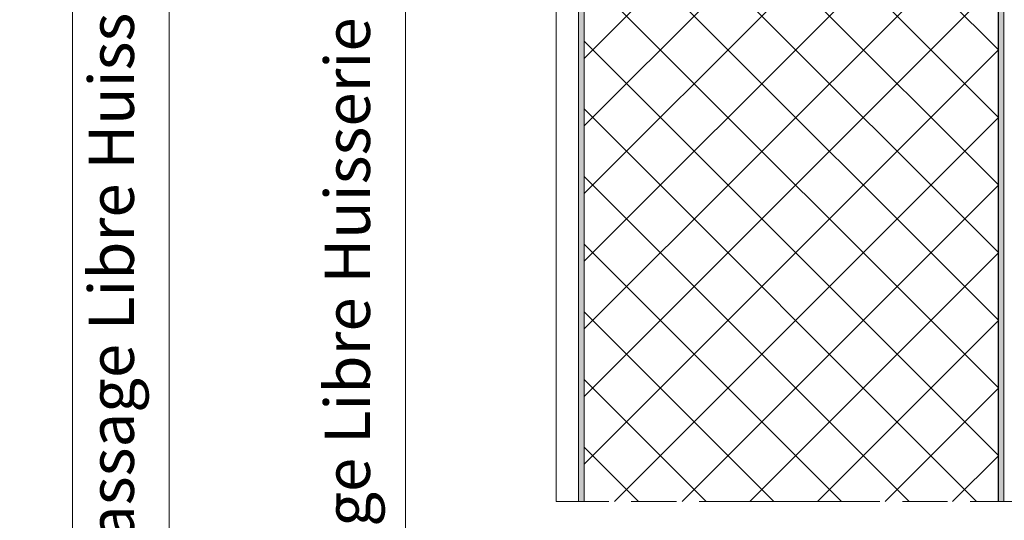
# Model space of a CAD drawing. Units: millimetres. Extents: x 0 to 321, y -11 to 450.
# Drawn here: x 168 to 233, y 70 to 103 of the extents above; entities that cross this region are included whole.
import ezdxf

# ---------------------------------------------------------------- set-up
doc = ezdxf.new("R2010")
doc.units = ezdxf.units.MM
doc.header["$PDMODE"] = 2
doc.header["$PDSIZE"] = 10
doc.linetypes.add('AM_ISO08W050', pattern=[18, 12, -1.5, 3, -1.5])
for name, color, linetype, lineweight in [('AM_1', 30, 'Continuous', 30), ('AM_2', 6, 'Continuous', 20), ('AM_5', 3, 'Continuous', 20), ('AM_7', 4, 'AM_ISO08W050', 18), ('AM_8', 1, 'Continuous', 15)]:
    doc.layers.add(name, color=color, linetype=linetype, lineweight=lineweight)
doc.layers.add('AM_VIEWS', color=1, linetype='Continuous', lineweight=15, plot=False)
doc.styles.get("Standard").update_dxf_attribs({"font": 'arial.ttf'})
doc.dimstyles.new('MAL-ISO$0', dxfattribs={"dimtxt": 3, "dimasz": 3, "dimexe": 1, "dimexo": 1, "dimgap": 1.5, "dimtad": 1, "dimtxsty": 'Standard', "dimcen": 0, "dimclrd": 256, "dimclre": 256, "dimclrt": 3, "dimadec": 1, "dimazin": 2, "dimtp": 0.1, "dimtm": 0.1, "dimtfac": 0.71, "dimtmove": 0, "dimatfit": 3, "dimfxl": 1, "dimlwd": -1, "dimlwe": -1, "dimarcsym": 1})

# ---------------------------------------------------------------- blocks, each defined once
blk = doc.blocks.new('*D12')
at = {"layer": 'AM_5', "transparency": 16777216}
for p, q in [((203.4403967451454, 122.9093308790092), (176.4943852670704, 122.9093308790092)), ((177.4943852670704, 119.9093308790092), (177.4943852670704, 17.90933087906295)), ((197.1968040423278, 14.90933087906294), (176.4943852670704, 14.90933087906295))]:
    blk.add_line(p, q, dxfattribs=at)
for points in [[(176.9943852670704, 119.9093308790092), (177.9943852670704, 119.9093308790092), (177.4943852670704, 122.9093308790092)], [(176.9943852670704, 17.90933087906295), (177.9943852670704, 17.90933087906295), (177.4943852670704, 14.90933087906295)]]:
    blk.add_solid(points, dxfattribs=at)
at = {"layer": 'Defpoints', "color": 0, "transparency": 16777216}
for p in [(204.4403967451454, 122.9093308790092), (177.4943852670704, 14.90933087906295), (198.1968040423278, 14.90933087906294)]:
    blk.add_point(p, dxfattribs=at)
at = {"layer": 'AM_5', "color": 3, "transparency": 16777216, "insert": (174.0472502056789, 68.90933087903606), "char_height": 3, "attachment_point": 5, "rotation": 90}
blk.add_mtext('Ht Fond de Feuillure = Ht Passage Libre Huisserie + 25', dxfattribs=at)
blk = doc.blocks.new('*D13')
at = {"layer": 'AM_5', "transparency": 16777216}
for p, q in [((204.3153967451439, 121.4093308790613), (192.1903967450803, 121.4093308790613)), ((193.1903967450803, 118.4093308790613), (193.1903967450803, 21.90933087905965)), ((204.1903967451038, 18.90933087905965), (192.1903967450803, 18.90933087905965))]:
    blk.add_line(p, q, dxfattribs=at)
for points in [[(192.6903967450803, 118.4093308790613), (193.6903967450803, 118.4093308790613), (193.1903967450803, 121.4093308790613)], [(192.6903967450803, 21.90933087905965), (193.6903967450803, 21.90933087905965), (193.1903967450803, 18.90933087905965)]]:
    blk.add_solid(points, dxfattribs=at)
at = {"layer": 'Defpoints', "color": 0, "transparency": 16777216}
for p in [(205.3153967451439, 121.4093308790613), (193.1903967450803, 18.90933087905965), (205.1903967451038, 18.90933087905965)]:
    blk.add_point(p, dxfattribs=at)
at = {"layer": 'AM_5', "color": 3, "transparency": 16777216, "insert": (189.7227978364854, 70.15933087906039), "char_height": 3, "attachment_point": 5, "rotation": 90}
blk.add_mtext('Ht Ouvrant = Ht Passage Libre Huisserie + 14', dxfattribs=at)

msp = doc.modelspace()

# ---------------------------------------------------------------- hatches: boundary and pattern name
at = {"layer": 'AM_8'}
h = msp.add_hatch(color=256, dxfattribs=at)
h.dxf.hatch_style = 1
edge = h.paths.add_edge_path()
edge.add_arc((205.1894733856232, 120.9093308790613), 0.4999999999999716, 89.9999999999707, 179.9999999999707)
edge.add_line((204.6894733856232, 120.9093308790616), (204.68947338559, 71.40933087906066))
edge.add_line((204.68947338559, 71.40933087906066), (205.06447338559, 71.40933087906055))
edge.add_line((205.06447338559, 71.40933087906055), (205.0644733856232, 120.9093308790614))
edge.add_arc((205.1894733856232, 120.9093308790613), 0.1249999999999716, 89.99999999998698, 179.999999999987, ccw=False)
edge.add_line((205.1894733856232, 121.0343308790613), (213.1894733856232, 121.0343308790576))
edge.add_arc((213.1894733856232, 120.9093308790575), 0.1250000000000284, -1.3017142919125035e-11, 89.99999999998698, ccw=False)
edge.add_line((213.3144733856232, 120.9093308790575), (213.3144733856226, 119.4093308790575))
edge.add_arc((213.8144733856226, 119.4093308790573), 0.5, 179.9999999999739, 269.9999999999739)
edge.add_line((213.8144733856223, 118.9093308790573), (222.4394733856223, 118.9093308790532))
edge.add_line((222.4394733856223, 118.9093308790532), (222.4394733856223, 119.2843308790532))
edge.add_line((222.4394733856223, 119.2843308790532), (213.8144733856223, 119.2843308790573))
edge.add_arc((213.8144733856224, 119.4093308790572), 0.1249999999998863, 179.9999999999479, 269.9999999999479, ccw=False)
edge.add_line((213.6894733856226, 119.4093308790573), (213.6894733856232, 120.9093308790573))
edge.add_arc((213.1894733856232, 120.9093308790575), 0.5000000000000284, 359.9999999999707, 449.9999999999707)
edge.add_line((213.1894733856235, 121.4093308790576), (205.1894733856235, 121.4093308790613))
h = msp.add_hatch(color=256, dxfattribs=at)
h.dxf.hatch_style = 1
edge = h.paths.add_edge_path()
edge.add_arc((224.4394733856231, 120.5343308790523), 0.5, 89.99999999997395, 179.9999999999739)
edge.add_line((223.9394733856231, 120.5343308790525), (223.9394733856224, 119.0343308790525))
edge.add_arc((223.8144733856223, 119.0343308790527), 0.1250000000000853, 269.99999999993486, 359.99999999993486, ccw=False)
edge.add_line((223.8144733856222, 118.9093308790526), (214.9394733856222, 118.9093308790567))
edge.add_line((214.9394733856222, 118.9093308790567), (214.9394733856219, 118.5343308790567))
edge.add_line((214.9394733856219, 118.5343308790567), (223.8144733856219, 118.5343308790526))
edge.add_arc((223.8144733856223, 119.0343308790527), 0.5000000000000853, 269.9999999999577, 359.9999999999577)
edge.add_line((224.3144733856224, 119.0343308790523), (224.3144733856231, 120.5343308790523))
edge.add_arc((224.4394733856231, 120.5343308790523), 0.125, 90, 180, ccw=False)
edge.add_line((224.4394733856231, 120.6593308790523), (232.4394733856231, 120.6593308790486))
edge.add_arc((232.439473385623, 120.5343308790485), 0.1250000000000568, -2.609112925711088e-11, 89.99999999997402, ccw=False)
edge.add_line((232.5644733856231, 120.5343308790484), (232.56447338559, 71.40933087904236))
edge.add_line((232.56447338559, 71.40933087904236), (232.93947338559, 71.40933087904236))
edge.add_line((232.93947338559, 71.40933087904236), (232.9394733856231, 120.5343308790482))
edge.add_arc((232.439473385623, 120.5343308790485), 0.5000000000000568, 359.9999999999674, 449.9999999999674)
edge.add_line((232.4394733856233, 121.0343308790486), (224.4394733856233, 121.0343308790523))
h = msp.add_hatch(dxfattribs=at)
h.set_pattern_fill('ANSI37', color=256)
h.set_pattern_definition([(45, (-836.0794145288385, -87.19609419755179), (-2.245064030267288, 2.245064030267288), []), (135, (-836.0794145288385, -87.19609419755179), (-2.245064030267288, -2.245064030267288), [])])
h.paths.add_polyline_path([(232.5653967451428, 118.5343308790484), (205.065396745143, 118.5343308790614), (205.0653967451104, 71.40933087905793), (232.5653967451131, 71.40933087904503)])

# ---------------------------------------------------------------- linework, layer by layer
at = {"layer": 'AM_1', "linetype": 'Continuous'}
msp.add_line((232.565396745123, 71.4093308790485), (232.5653967451379, 114.9052139411247), dxfattribs=at)
at = {"layer": 'AM_2'}
msp.add_line((203.1932828336985, 71.40933087906237), (203.1910477604417, 193.4093308790592), dxfattribs=at)
for points in [[(205.0644733855999, 71.40933087906146), (205.0644733856232, 120.9093308790614, -0.414213562373095), (205.1894733856232, 121.0343308790613), (213.1894733856232, 121.0343308790576, -0.414213562373095), (213.3144733856232, 120.9093308790575), (213.3144733856226, 119.4093308790575, 0.414213562373095), (213.8144733856223, 118.9093308790573), (222.4394733856223, 118.9093308790532), (222.4394733856223, 119.2843308790532), (213.8144733856223, 119.2843308790573, -0.414213562373095), (213.6894733856226, 119.4093308790573), (213.6894733856232, 120.9093308790573, 0.414213562373095), (213.1894733856235, 121.4093308790576), (205.1894733856235, 121.4093308790613, 0.414213562373095), (204.6894733856232, 120.9093308790616), (204.6894733855999, 71.40933087906157)], [(232.565396745123, 71.4093308790485), (232.5644733856231, 120.5343308790484, 0.414213562373095), (232.4394733856231, 120.6593308790486), (224.4394733856231, 120.6593308790523, 0.414213562373095), (224.3144733856231, 120.5343308790523), (224.3144733856224, 119.0343308790523, -0.414213562373095), (223.8144733856219, 118.5343308790526), (214.9394733856219, 118.5343308790567), (214.9394733856222, 118.9093308790567), (223.8144733856222, 118.9093308790526, 0.414213562373095), (223.9394733856224, 119.0343308790525), (223.9394733856231, 120.5343308790525, -0.414213562373095), (224.4394733856233, 121.0343308790523), (232.4394733856233, 121.0343308790486, -0.4142135623730617), (232.9394733856231, 120.5343308790483), (232.9394733855909, 71.40933087904223)]]:
    msp.add_lwpolyline(points, format="xyb", dxfattribs=at)
at = {"layer": 'AM_7'}
msp.add_line((260.6903967451212, 71.40933087902405), (203.1932828336984, 71.40933087906173), dxfattribs=at)
at = {"layer": 'AM_VIEWS'}
for points in [[(23.99999999999989, 263.881240388474), (171.0773253981838, 263.881240388474), (171.0773253981838, 0), (23.99999999999991, 0)], [(171.0773253982367, 263.8812403883701), (297.0000000000529, 263.8812403883207), (296.9999999999471, -2.468425464030588e-11), (171.077325398131, 2.468425464030588e-11)]]:
    msp.add_lwpolyline(points, close=True, dxfattribs=at)

# ---------------------------------------------------------------- dimensions: what is measured, and where the dimension line sits
at = {"layer": 'AM_5'}
for base, p1, p2, angle, text, picture, middle in [((177.4943852670704, 14.90933087906295), (204.4403967451454, 122.9093308790092), (198.1968040423278, 14.90933087906294), 89.99999999994789, 'Ht Fond de Feuillure = Ht Passage Libre Huisserie + 25', '*D12', (177.4943852670704, 68.90933087903606)), ((193.1903967450803, 18.90933087905965), (205.3153967451438, 121.4093308790613), (205.1903967451037, 18.90933087905965), 89.99999999997395, 'Ht Ouvrant = Ht Passage Libre Huisserie + 14', '*D13', (193.1903967450802, 70.15933087906039))]:
    dim = msp.add_linear_dim(base=base, p1=p1, p2=p2, angle=angle, text=text, dimstyle='MAL-ISO$0', override={"dimlfac": 2}, dxfattribs=at)
    dim.commit()
    dim.dimension.update_dxf_attribs({"geometry": picture, "text_midpoint": middle, "dimtype": 160})

doc.saveas('drawing.dxf')
